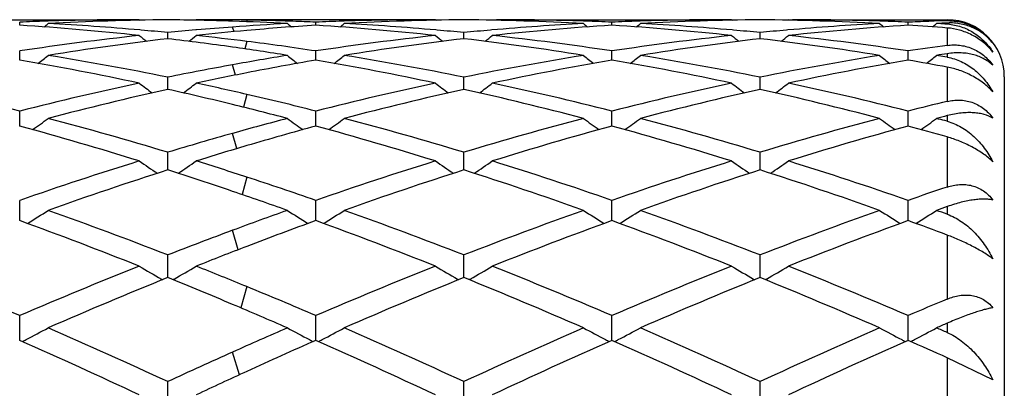
# Model space of a CAD drawing. Units: inches. Extents: x 0 to 11, y 0 to 8.5.
# Drawn here: x 7.6 to 7.8, y 6 to 6 of the extents above; entities that cross this region are included whole.
import ezdxf

# ---------------------------------------------------------------- set-up
doc = ezdxf.new("R2010")
doc.units = ezdxf.units.IN
doc.header["$LTSCALE"] = 0.605
doc.header["$MEASUREMENT"] = 0
doc.layers.get('0').update_dxf_attribs({"linetype": 'CONTINUOUS'})

msp = doc.modelspace()

# ---------------------------------------------------------------- linework, layer by layer
at = {"color": 7, "linetype": 'Continuous'}
for p, q in [((7.6144491921, 6.0306411491), (7.6556679952, 6.0306416889)), ((7.6354163727, 6.0296764423), (7.635416365399999, 6.0302079027)), ((7.6403866913, 6.0303946589), (7.640075159099999, 6.0303844863)), ((7.656382229400001, 6.0306411491), (7.655667994400001, 6.0306416889)), ((7.656382229400001, 6.0306411491), (7.6564901189, 6.0305527462)), ((7.666346894099999, 6.0306411491), (7.6662394704, 6.0305529391)), ((7.6670610251, 6.0306416889), (7.666346894099999, 6.0306411491)), ((7.6732539967, 6.030601101499999), (7.6722672322, 6.0306130045)), ((7.708279907200001, 6.0306411491), (7.672736625, 6.0306416889)), ((7.6832847514, 6.030363238600001), (7.681941860399999, 6.030407414299999)), ((7.6873134749, 6.029676509400001), (7.687313468099999, 6.0302078577)), ((7.6922827775, 6.0303945932), (7.6919724769, 6.0303844598)), ((7.708279907300001, 6.0306411491), (7.70838777, 6.0305527661)), ((7.7182440223, 6.0306411491), (7.7181362765, 6.0305526772)), ((7.7182440222, 6.0306411491), (7.7594635136, 6.0306416889)), ((7.7345514188, 6.030384456499999), (7.734242134400001, 6.0303938964)), ((7.7392108791, 6.029676526499999), (7.739210876, 6.0302078464)), ((7.744179797799999, 6.0303945688), (7.7438700745, 6.0303844541)), ((7.7601777123, 6.0306411491), (7.759463513099999, 6.0306416889)), ((7.7601777123, 6.0306411491), (7.760285550599999, 6.030552785)), ((7.7701411299, 6.0306411491), (7.77003339, 6.030552684600001)), ((7.7701411298, 6.0306411491), (7.797971997, 6.0306416889)), ((7.7864487861, 6.0303844694), (7.7861390386, 6.030393922899999)), ((7.7918708516, 6.030239912000001), (7.7911082233, 6.0302078675)), ((7.7911082275, 6.0296764949), (7.7911082233, 6.0302078675)), ((7.797971997, 6.0304520479), (7.795684041499999, 6.0303817127)), ((7.797971997, 6.0298642681), (7.7975539227, 6.029888037)), ((7.656706242999999, 6.0288190653), (7.6564641464, 6.0288396793)), ((7.661364933400001, 6.0273153157), (7.6613649578, 6.0283883373)), ((7.6664191925, 6.0288534742), (7.6662621697, 6.0288396453)), ((7.708603155, 6.0288190473), (7.7083618137, 6.0288395962)), ((7.713262170499999, 6.0273153523), (7.7132621843, 6.028388308099999)), ((7.7181621249, 6.028840047899999), (7.7179217073, 6.0288190536)), ((7.7605002861, 6.0288190248), (7.7602596118, 6.0288395168)), ((7.7651594966, 6.0273153962), (7.7651595021, 6.0283882727)), ((7.7700592331, 6.028840014199999), (7.7698189006, 6.0288190263)), ((7.635416385599999, 6.0235600977), (7.635416365399999, 6.025165331599999)), ((7.687313487000001, 6.0235602779), (7.687313468099999, 6.0251651729)), ((7.7392108845, 6.0235603249), (7.739210876, 6.0251651331)), ((7.791108235, 6.0235602398), (7.7911082233, 6.0251652076)), ((7.797971997, 6.0240813124), (7.7975539227, 6.0241500737)), ((7.6613649125, 6.0184452026), (7.6613649578, 6.0205676247)), ((7.7132621588, 6.0184452737), (7.7132621843, 6.0205675639)), ((7.7651594919, 6.018445358099999), (7.7651595021, 6.02056749)), ((7.807971997, 6.0206416889), (7.807971997, 5.7256416889)), ((7.6354163969, 6.012016268099999), (7.635416365399999, 6.014637356000001)), ((7.6873134976, 6.0120165549), (7.687313468099999, 6.014637089500001)), ((7.7392108893, 6.0120166313), (7.739210876, 6.0146370226)), ((7.7911082416, 6.012016495499999), (7.7911082233, 6.0146371477)), ((7.797971997, 6.0128520665), (7.7975539227, 6.012963339)), ((7.6613648935, 6.0043321784), (7.6613649578, 6.0074274049)), ((7.713262148099999, 6.004332282999999), (7.7132621843, 6.0074273146)), ((7.7651594876, 6.0043324062), (7.7651595021, 6.0074272048)), ((7.6354164076, 5.9954614825), (7.635416365399999, 5.9990038525)), ((7.6873135077, 5.9954618658), (7.687313468099999, 5.9990034877)), ((7.7392108938, 5.9954619697), (7.739210876, 5.9990033961)), ((7.7911082478, 5.9954617878), (7.7911082233, 5.9990035674)), ((7.6613648748, 5.9854854473), (7.6613649578, 5.9894418106)), ((7.7132621375, 5.985485583099999), (7.7132621843, 5.9894416941)), ((7.765159483400001, 5.9854857417), (7.7651595021, 5.9894415525)), ((7.660251023, 5.9852161364), (7.660438069900001, 5.985108769)), ((7.6624786065, 5.9852161697), (7.6622926039, 5.9851092062)), ((7.7121483694, 5.9852162774), (7.7123353656, 5.9851089365)), ((7.7143758175, 5.985216284), (7.7141890591, 5.9851088895)), ((7.7640457297, 5.9852165003), (7.7642327747, 5.9851091289)), ((7.766273194, 5.9852164979), (7.7660863265, 5.985109043)), ((7.6354164184, 5.974493083500001), (7.635416365399999, 5.9788289181)), ((7.687313518, 5.974493549400001), (7.687313468099999, 5.9788284681)), ((7.739210898400001, 5.9744936783), (7.739210876, 5.9788283552)), ((7.7911082541, 5.9744934564), (7.7911082233, 5.9788285665)), ((7.8059723578, 5.9675991463), (7.797971997, 5.9714283874)), ((7.6613648554, 5.962606127000001), (7.6613649578, 5.9672598086)), ((7.7132621266, 5.9626062623), (7.7132621843, 5.96725967)), ((7.765159479099999, 5.9626064332), (7.7651595021, 5.967259501699999))]:
    msp.add_line(p, q, dxfattribs=at)
at = {"color": 9, "linetype": 'Continuous'}
for p, q in [((7.672975332999999, 6.028545522999999), (7.672736713099999, 6.0293597239)), ((7.675227480599999, 6.0305711159), (7.6751437051, 6.0302969601)), ((7.797971997, 6.0306416889), (7.797971997, 6.0304520479)), ((7.797971997, 6.0300649308), (7.797971997, 6.0298642681)), ((7.797971997, 6.029188927100001), (7.797971997, 6.026152894500001)), ((7.675227480599999, 6.0268394159), (7.6748563387, 6.025535118500001)), ((7.797971997, 6.0246873829), (7.797971997, 6.0240813124)), ((7.673237445700001, 6.0209517601), (7.672736713099999, 6.02274917)), ((7.797971997, 6.022337833), (7.797971997, 6.0163327028)), ((7.675227480599999, 6.0175619062), (7.674610921599999, 6.0153242568)), ((7.797971997, 6.0138416763), (7.797971997, 6.0128520665)), ((7.6734710168, 6.0080693809), (7.672736713099999, 6.010740393)), ((7.797971997, 6.010103357799999), (7.797971997, 6.001345810599999)), ((7.675227480599999, 6.003073343200001), (7.6743838834, 6.0000251958)), ((7.797971997, 5.997919151900001), (7.797971997, 5.996581710399999)), ((7.673695599199999, 5.9903586833), (7.672736713099999, 5.993766700499999)), ((7.797971997, 5.992926953), (7.797971997, 5.9817329837)), ((7.675227480599999, 5.983896511699999), (7.674157638400001, 5.9801874577)), ((7.797971997, 5.977494335299999), (7.797971997, 5.975857320599999)), ((7.673928, 5.9684585923), (7.672736713099999, 5.972440547000001)), ((7.797971997, 5.9714283875), (7.797971997, 5.9582019033))]:
    msp.add_line(p, q, dxfattribs=at)
at = {"color": 7, "linetype": 'Continuous'}
for centre, radius, start, end in [((7.6557137652, 5.5562476537), 0.4743946690999999, 91.88912007399998, 92.4521996907), ((7.6045097198, 5.5463620581), 0.4843015588, 83.85137624560001, 86.34107201479999), ((7.4592573329, 6.251417036699999), 0.2860980277, 309.097571465, 309.2827488296), ((7.6556691064, 5.5577977449), 0.4728439439, 90.0001346401, 91.8521341231), ((7.665649374400001, 5.556968067100001), 0.4736737215, 90.51825196290002, 93.055661861), ((7.6148062199, 5.550573983200001), 0.4800770397, 85.0219889529, 86.94404681549999), ((7.657086756699999, 5.557348283400001), 0.4732934646, 88.1051188235, 89.48208411600001), ((7.708054449600001, 5.548956149299999), 0.4817000489, 94.20464913770002, 94.95848994040001), ((7.6670607913, 5.558121906699999), 0.4725197822, 89.3686758899, 89.9999716118), ((7.6570150099, 5.5553194397), 0.4753235713, 86.94687956780001, 88.10456167039999), ((7.7077914428, 5.5526467011), 0.4780001466, 93.0532051527, 94.20564271239999), ((7.6670568547, 5.5577828261), 0.4728588861, 89.00991449819998, 89.24907777979998), ((7.6670441746, 5.5571445733), 0.4734972626, 88.1970003154, 89.00971488309999), ((7.7179184172, 5.550186737000001), 0.4804654931, 93.6521299433, 95.0976302292), ((7.863575028400001, 6.2515318832), 0.2862509235, 230.7161448536, 230.9010070413), ((7.667005658200001, 5.555973066699999), 0.4746694051, 87.54796277530001, 88.0346189036), ((7.7076127052, 5.5562296612), 0.4744126787, 91.88924436059997, 92.45232863590002), ((7.656411031799999, 5.5464125575), 0.4842509607, 83.8511637962, 86.34118822529999), ((7.511109433200001, 6.251474687000001), 0.2861704992, 309.0971677657, 309.2822570882), ((7.7075668374, 5.5578216588), 0.4728200301, 90.000138264, 91.85242724499999), ((7.7175463586, 5.5569336888), 0.473708099, 90.51818504080002, 93.0555489086), ((7.6666994287, 5.5505103035), 0.4801407821, 85.02211733359998, 86.9441092927), ((7.708959224400001, 5.5563104746), 0.4743314577, 86.9461321466, 89.4802266993), ((7.759755208200001, 5.551506949099999), 0.4791418076, 93.0538524266, 94.9799689506), ((7.7699442923, 5.5483751353), 0.4822816159, 93.65365166040002, 96.15389470230001), ((7.7189525989, 5.5575528171), 0.4730888717, 88.1479619842, 89.99932427809999), ((7.9154656795, 6.2515275725), 0.2862432178, 230.7166676248, 230.901683112), ((7.718903224299999, 5.5559897385), 0.4746527305, 87.54789569809999, 88.1107490402), ((7.7595111238, 5.5562011848), 0.474441161, 91.8892301099, 92.452303503), ((7.7083127462, 5.5464558249), 0.4842075234000001, 83.8510753308, 86.3413701752), ((7.5629942762, 6.251485979400001), 0.2861869496, 309.0976511552, 309.282712659), ((7.759464724400001, 5.557814802), 0.4728268868, 90.0001467138, 91.85250545840002), ((7.7694429453, 5.556947999199999), 0.4736937858, 90.51811226989999, 93.0555888643), ((7.7185937564, 5.5504774724), 0.48017371, 85.02204392320002, 86.9439973565), ((7.7608565863, 5.5563302571), 0.4743116789, 86.94606007670001, 89.4802103556), ((7.8116488339, 5.5515754015), 0.4790732778, 93.053897048, 94.9802650432), ((7.821846291900001, 5.5483055908), 0.482351284, 93.6536769848, 96.1535869013), ((7.770849888, 5.5575242715), 0.4731174174, 88.14812035930001, 89.99934297179999), ((7.9673336091, 6.2514889265), 0.2861949595, 230.7162588087, 230.9013222465), ((7.7708016343, 5.5559974302), 0.4746450215, 87.5479842442, 88.11084425989998), ((7.7605272758, 5.550599121699999), 0.4800524024, 85.5263092211, 86.34759358970001), ((7.8114075953, 5.5562150973), 0.4744272434, 91.8992549259, 92.36008699370001), ((7.614918471599999, 6.251453125599999), 0.2861448492, 309.0978777867, 309.2827970433), ((7.821456646900001, 5.554328159500001), 0.4763160761, 92.8261004765, 93.05270443920001), ((7.7707022118, 5.553905754800001), 0.4767390769, 86.7711807388, 86.94730495040001), ((7.797971997, 6.0206416889), 0.01, 0, 90), ((7.7982406023, 6.0209675621), 0.0094882886, 89.0142499949, 91.62221105280001), ((7.7974416076, 6.0206085974), 0.0092708551, 84.27869556370001, 86.7202940615), ((7.709474725, 5.535087546000001), 0.4956418833, 96.1492455438, 98.5932635329), ((7.835559927799999, 6.249893929600001), 0.2852996433, 231.0948227758, 231.4210818647), ((7.6143894454, 5.545713809), 0.4849550485, 84.4412878595, 84.9940489828), ((7.7083082771, 5.545989433300001), 0.4846776018, 94.97670284099999, 95.55808048799997), ((7.4870751043, 6.2499867429), 0.2854309623, 308.5824816208, 308.9081743629), ((7.7183832414, 5.5448256026), 0.485846724, 95.0960537835, 96.1484266606), ((7.613520049400001, 5.5375101662), 0.4932047462, 82.8125787749, 83.85129053099999), ((7.761375967799999, 5.535072953999999), 0.4956567733, 96.14947459640001, 98.59348744530003), ((7.8874566448, 6.2498877402), 0.2852942233, 231.094192271, 231.4204217571), ((7.6662858717, 5.5456871692), 0.4849816115, 84.4414982984, 84.99426614209999), ((7.7602085702, 5.545970167999999), 0.4846970446, 95.00507064530001, 95.55822105389998), ((7.539000136, 6.249958195900001), 0.2853912228, 308.5813329562, 308.9074147496), ((7.664756892100001, 5.5320459624), 0.4987082436, 81.4140040736, 83.84310822020001), ((7.8132821821, 5.5350043013), 0.4957259318, 96.1495909387, 98.59330890209999), ((7.939386300700001, 6.2499246287), 0.2853429329, 231.0938673448, 231.4200071567), ((7.7181762724, 5.5456083243), 0.4850607204, 84.4415867772, 84.9942865912), ((7.8121090746, 5.5459569353), 0.4847104886, 95.00532434739999, 95.55844486), ((7.590873701900001, 6.2499937812), 0.2854336996, 308.5805830344, 308.9066056847), ((7.7166613465, 5.5320826305), 0.498670999, 81.4141838083, 83.84349562850001), ((7.7200061134, 5.530797940399999), 0.4999682747, 96.73571221489999, 99.16179705370001), ((7.6029920098, 5.532932380599999), 0.4978171092, 81.9463162143, 83.26613026670002), ((7.601673463200001, 5.5237123049), 0.5071309790999999, 80.8483612053, 81.9447569303), ((7.6124127348, 5.5289335898), 0.5018524723, 81.41662090909999, 82.8096615839), ((7.771901789299999, 5.530783969600001), 0.4999820022, 96.73534748709999, 99.16149594059999), ((7.6542328068, 5.5279774749), 0.502814845, 80.84551263, 83.25805171180001), ((7.8237876602, 5.5308651327), 0.4999000993, 96.73513500820002, 99.16171552969999), ((7.7061243036, 5.527954413300001), 0.5028384732, 80.84532241679999, 83.2577020855), ((7.866105169, 5.5283289797), 0.5024647045, 97.79319648110001, 98.5839369714), ((7.4644554226, 6.2474173464), 0.2840748091, 307.8147705859, 308.2693329976), ((7.5567976721, 5.5061569946), 0.524931056, 78.50970534529999, 80.8358884816), ((7.7643585893, 5.5152190593), 0.5157338281, 99.1517062566, 100.2331175763), ((7.8583701012, 6.2475279977), 0.2842200547, 231.7295661805, 232.1835285053), ((7.5163075951, 6.2474769224), 0.2841487799, 307.8144947639, 308.2688443437), ((7.60868335, 5.506076809), 0.5250118756000001, 78.5102121458, 80.8361609985), ((7.817162716, 5.509787536599999), 0.5212404021, 99.1551310197, 101.4979707121), ((7.9102618642, 6.2475248179), 0.2842139729, 231.7300853050999, 232.1842728493), ((7.568193923, 6.2474868513), 0.2841631973, 307.8150082414, 308.2692969738), ((7.660557914400001, 5.5059553684), 0.5251353424, 78.51041704560001, 80.83585239029999), ((7.8690437377, 5.509895830700001), 0.5211309605, 99.1553014887, 101.4985899581), ((7.962130560299999, 6.2474858136), 0.2841658795, 231.7296796693, 232.1839835022), ((7.620117625900001, 6.2474534287), 0.2841209545, 307.815294771, 308.269380813), ((7.8772788701, 5.5203501488), 0.5105346470000001, 98.9365634949, 99.1503587688), ((7.714689053, 5.5190238343), 0.5118780171, 80.6837317303, 80.8496691533), ((7.5455523809, 5.499399775700001), 0.5318078336, 77.9712746516, 80.2715793424), ((7.766552981699999, 5.5029829202), 0.5281651699000001, 100.2315654785, 101.4876928306), ((7.775458068, 5.5086745602), 0.522376077, 99.71444129990002, 101.0621814618), ((7.597465572000001, 5.4994910743), 0.5317153067, 77.9708593447, 80.27162889529998), ((7.828151699, 5.5042053753), 0.5269155765, 99.7177771542, 102.0395527242), ((7.6493852748, 5.499602036000001), 0.5316022179, 77.9706752015, 80.2719772296), ((7.880071456, 5.5040713378), 0.52705139, 99.71772035750001, 102.0389214168), ((7.7031193012, 5.509620844800001), 0.5214170536, 79.5187761283, 80.28487356810002), ((7.7779583774, 5.4957121263), 0.5355774086, 101.0586185833, 102.0282930369), ((7.4971425472, 5.469538862799999), 0.5623628865, 75.7661517244, 77.95991344879998), ((7.7723351901, 5.47537565), 0.5563721346, 102.0291319082, 104.2463866301), ((7.8281571862, 6.244510403500001), 0.2830590803, 232.6377746262, 233.2092154225), ((7.4944859399, 6.2445989511), 0.2831816475, 306.7942292774, 307.3651827638), ((7.5513916998, 5.480028631900001), 0.5516133806, 77.02666417920001, 77.9715052091), ((7.8242493524, 5.475318311000001), 0.5564316501, 102.0295615573, 104.2466430066), ((7.8800530901, 6.2445030122), 0.2830521291, 232.6371521033, 233.2085495839), ((7.546408973999999, 6.2445711316), 0.2831438148, 306.7932765598, 307.364432803), ((7.6008766076, 5.4693246738), 0.5625850402, 75.76553948680001, 77.95841085560001), ((7.8761800531, 5.475173632000001), 0.5565800079, 102.0297694829, 104.2463012814), ((7.931981298999999, 6.2445402211), 0.283100154, 232.6368313942, 233.2080753212), ((7.5982830468, 6.2446078023), 0.2831869398, 306.7925862036, 307.363634225), ((7.652803916799999, 5.469433349400001), 0.5624724552, 75.76577891550001, 77.9591101502), ((7.784314349500001, 5.4668426064), 0.5651389094, 102.565528781, 104.7530611279), ((7.5393849091, 5.4710514374), 0.5608200034, 76.244455673, 77.43758401019998), ((7.5474863475, 5.4632739913), 0.5688170968, 75.7696494973, 77.02220288699999), ((7.8362025561, 5.4668546711), 0.5651252365, 102.5649008373, 104.7526002723), ((7.58903714, 5.4615526706), 0.5705797385, 75.2581727411, 77.4250093552), ((7.8880584872, 5.4670253343), 0.5649497362, 102.5645675674, 104.7529780001), ((7.6409099643, 5.4614725265), 0.5706633720000001, 75.2578822529, 77.4243628104), ((7.5350524436, 5.4534491612), 0.5789476035, 75.26248870390002, 76.2422052873), ((7.931242469500001, 5.4621003071), 0.5700303213, 103.5206269344, 104.2312723193), ((7.9449142149, 5.4475021901), 0.5850918125, 104.5452104071, 104.7356257465), ((7.471356367999999, 5.4104563585), 0.6235302818, 72.73814473819999, 74.7450406347), ((7.4738284326, 6.2411211009), 0.2821800177, 305.4994305851, 306.1783972486), ((7.484700486, 5.422145525299999), 0.611363406, 73.20381712830002, 75.245650211), ((7.833682116499999, 5.4379730049), 0.5949503372, 104.7375529713, 105.6951648134), ((7.8467902179, 5.4265158358), 0.6068310554, 105.2364208577, 106.4225484207), ((7.848989841799999, 6.241231036599999), 0.2823201104, 233.8205216094, 234.4990116751), ((7.5232948238, 5.4106089146), 0.6233724967000001, 72.7375631152, 74.74502514879998), ((7.525682279500001, 6.2411828539), 0.2822547966, 305.4992709108, 306.1779182672), ((7.536570048200001, 5.4220264947), 0.6114852663, 73.2045560357, 75.2460874836), ((7.8881323366, 5.428461970599999), 0.6047978502, 104.7422100831, 106.8063674101), ((7.9008429908, 5.418786689299999), 0.6148550262, 105.2409259074, 107.2762388085), ((7.900882624199999, 6.241228763), 0.2823154599, 233.8210304933, 234.4994523911), ((7.5752553995, 5.410820566799999), 0.6231517512, 72.7372997438, 74.7455098874), ((7.577569828200001, 6.2411921026), 0.2822678527, 305.4997993873, 306.1783619073), ((7.588401310499999, 5.4217956778), 0.6117252192, 73.2048769621, 75.2456371742), ((7.9399848476, 5.4286420576), 0.6046123949000001, 104.7424844464, 106.8072400781), ((7.952801396, 5.4185571188), 0.6150924436999999, 105.2407951839, 107.2753403296), ((7.9527526839, 6.2411887399), 0.2822673077, 233.820633067, 234.4992302802), ((7.6320429002, 5.428067956900001), 0.6052253077, 74.08798625850001, 74.7625422509), ((7.629492458, 6.241157553), 0.2822253467, 305.4997374093999, 306.1784442414), ((7.646578624500001, 5.444881033400001), 0.5878018770000001, 75.11692873370001, 75.2644611529), ((7.839679231, 5.4165409248), 0.6172056483, 105.6929109137, 106.7924574216), ((7.853315811900001, 5.404188875700001), 0.6300920492000001, 106.4177392579, 107.2614670363), ((7.853903605599999, 5.370250310199999), 0.6656333007999999, 107.2620264886, 109.1619640582), ((7.8171173371, 6.2380344049), 0.2823495266, 235.3001718341, 236.0763632401), ((7.5055377885, 6.2381163941), 0.2824590594, 303.9270440094, 304.7027009729), ((7.4711384098, 5.3776761562), 0.6578556, 71.9266684165, 72.73842233420001), ((7.905846997899999, 5.3701264135), 0.6657651824, 107.2626194515, 109.1622374579), ((7.8690123164, 6.238025273300001), 0.2823404828, 235.2995671618, 236.0757108498), ((7.557458205700001, 6.2380890685), 0.2824233356, 303.9261236656, 304.7019727911), ((7.517402252999999, 5.3601688456), 0.6762459968000001, 70.8525772271, 72.7227871276), ((7.957830285, 5.369862371), 0.6660426979999999, 107.2629012984, 109.1617626546), ((7.920938383099999, 6.2380633933), 0.2823879118, 235.2992559293999, 236.0751949458), ((7.6093331372, 6.2381278044), 0.2824678064, 303.9255030824, 304.7011977107), ((7.5693803006, 5.3603912837), 0.6760095566, 70.8528596609, 72.7237385048), ((7.8685811926, 5.3560354955), 0.6806079485, 107.725532356, 109.5884285266), ((7.456456615, 5.3630991526), 0.6731769787, 71.2594947606, 72.2785311839), ((7.920451069299999, 5.35608843), 0.6805492913, 107.7246934669, 109.5878439209), ((7.503190614099999, 5.3475326702), 0.6895765418, 70.4247821474, 72.26358287399998), ((7.9722429464, 5.3564017621), 0.680218843, 107.7242656624, 109.5883482238), ((7.5550218105, 5.3473611175), 0.6897601942, 70.4244139791, 72.26269558899999), ((7.462109026699999, 5.3502088033), 0.6867689443, 70.8574968805, 71.92144837810001), ((7.446634474400001, 5.334247592), 0.7036546102, 70.4298104846, 71.2568971651), ((8.0169758603, 5.3483428604), 0.6887492614, 108.5404017732, 109.1437194014), ((7.4860844393, 6.2356342058), 0.2839693849, 302.0544643005, 302.9169024706), ((7.386496891699999, 5.2837704385), 0.7573140293999999, 68.7184472124, 70.411193844), ((7.926982186799999, 5.309062551), 0.730383826, 109.5702077048, 110.3710588742), ((7.836725331699999, 6.235745996), 0.2841058834, 237.0820603576, 237.9435918221), ((7.5379404684, 6.235700270700001), 0.2840466106, 302.054416712, 302.9164432958), ((7.4383349491, 5.2835850324), 0.7575081593999999, 68.7193636953, 70.41176053630001), ((7.984373922300001, 5.2938083052), 0.7465972048, 109.5753653189, 111.2925362832), ((7.888619355199999, 6.235744996699999), 0.2841031272, 237.0825481338, 237.9443090177), ((7.5898296495, 6.2357084989), 0.2840577776, 302.0549411874999, 302.916868693), ((7.490075592, 5.2831676309), 0.7579538309999999, 68.71977544880001, 70.41120194310001), ((8.036168432, 5.2941100964), 0.7462785499, 109.5757214021, 111.293599665), ((7.9404911976, 6.2357028125), 0.2840540962, 237.0821677052, 237.9441542239), ((7.6417507021, 6.23567196), 0.2840145044, 302.055039973, 302.9169477071), ((8.035235418200001, 5.3244646878), 0.7140272027, 109.4077705616, 109.5679094815), ((7.5550999812, 5.3192715681), 0.7195386334, 70.2730209448, 70.432090676), ((7.3693676202, 5.2648290912), 0.7775639217, 68.3386273564, 69.99167042170001), ((7.9436344934, 5.2907594039), 0.7498706901000001, 109.9878155318, 110.9735916808), ((7.421357682999999, 5.265087675), 0.7772894976000001, 68.3379206326, 69.9915969881), ((8.0001102912, 5.2783680191), 0.7630807637, 109.9928426436, 111.6773446799), ((7.473404077300001, 5.2654736664), 0.7768759170999999, 68.3375971396, 69.9921838105), ((8.0521479449, 5.2779747268), 0.7634981569, 109.9926508758, 111.6762439738), ((7.5356173606, 5.2930918269), 0.747394915, 69.4499509514, 70.0108705042), ((7.9397716716, 5.274519039599999), 0.7672189170999999, 110.3684493615, 111.2770371934), ((7.957274525800001, 5.2549729957), 0.7881683718000001, 110.9682862242, 111.661271348), ((7.2954496116, 5.1848557032), 0.8636960459, 66.8201578874, 68.3249321708), ((7.9689587658, 5.200468465299999), 0.8468149309999999, 111.6613708595, 113.1960624529), ((7.804075035399999, 6.235142080499999), 0.2883545111, 239.1900673043, 240.0810143689), ((7.5185915001, 6.2352204579), 0.2884538845, 299.9220861732, 300.8126362324), ((7.3583335927, 5.2119555471), 0.8344546656, 67.68107342729999, 68.3386890384), ((8.020965002999999, 5.2002237719), 0.8470824161, 111.662085928, 113.1963404495), ((7.8559693166, 6.235130795), 0.2883430785, 239.1894983863, 240.0804097854), ((7.570509127699999, 6.2351928175), 0.2884196452, 299.9213212431, 300.8119513471), ((7.3988596543, 5.1839876765), 0.8646448165, 66.8193639354, 68.322481601), ((8.073059004500001, 5.1997432949), 0.8476013828, 111.6624226401, 113.1957654505), ((7.9078928024, 6.2351709811), 0.2883907468, 239.1892057372, 240.0798712452), ((7.622385245, 6.235235174), 0.2884667749, 299.9208057294, 300.8112227439), ((7.4509466974, 5.1844190143), 0.8641738253, 66.8196739884, 68.3236202757), ((7.9885695162, 5.1772275913), 0.8719768643000001, 112.0394277818, 113.5336707506), ((7.3389850185, 5.188957197200001), 0.8592939801999999, 67.1448886796, 67.9652792422), ((8.0403983498, 5.1773563545), 0.8718319587000001, 112.0384339221, 113.53299756), ((7.3804212015, 5.1637537685), 0.8865812647, 66.4799503621, 67.9496812913), ((8.0920544301, 5.1779323625), 0.8712076554000001, 112.0379386036, 113.5335951172), ((7.432162139400001, 5.163411852599999), 0.8869570159000001, 66.47952659319999, 67.9486138848), ((7.3401378673, 5.1678484788), 0.8821674676000001, 66.82452741819999, 67.6757214933), ((7.3191977715, 5.1421214003), 0.9101381078, 66.48509608180001, 67.14220519050001), ((8.1395329445, 5.1649871736), 0.8852895566, 112.6945532329, 113.1769106844), ((8.1662327687, 5.1259145331), 0.9277953198000001, 113.3857905109, 113.5124312097), ((7.4994969185, 6.2375973458), 0.2965338815, 297.5238318096, 298.3701471444), ((7.2409254055, 5.059416518), 1.0004743162, 65.150245142, 66.46651883189999), ((8.0634701138, 5.1007429844), 0.9552639587999999, 113.5149066937, 114.1440384889), ((7.823304265, 6.2377164148), 0.2966718668, 241.6289002417, 242.474603039), ((7.5513560592, 6.2376703421), 0.296615665, 297.5238132009, 298.3697262741), ((7.292696883600001, 5.0591015061), 1.0008128811, 65.15128803479999, 66.4671793301), ((8.1263501803, 5.0757237554), 0.9825873903, 113.5200452422, 114.8603743885), ((7.875199017000001, 6.237716102999999), 0.2966702622, 241.6293473643, 242.4750085125), ((7.6032464638, 6.2376783414), 0.2966258469, 297.524312065, 298.370116418), ((7.3442394251, 5.0583153493), 1.0016751886, 65.15176620689999, 66.4665441395), ((8.1780202315, 5.0762628224), 0.9820025786, 113.5204606286, 114.8615700204), ((7.9270728821, 6.237669644299999), 0.296618436, 241.6289988653, 242.4749052354), ((7.655165443600001, 6.237638455800001), 0.2965807191, 297.5241509942, 298.370188704), ((7.4223973863, 5.1177522741), 0.9366966206, 66.3620116508, 66.4875690646), ((7.2164977343, 5.0275430575), 1.0354743992, 64.8610802588, 66.13601250800001), ((7.4984242978, 6.2396426046), 0.2988433321, 297.3844281294, 297.5249956161), ((8.0866594797, 5.0709048745), 0.9879017083, 113.8432963936, 114.6119545966), ((7.8243668901, 6.2397424502), 0.2989596508, 242.4734479867, 242.613840265), ((7.268600496, 5.0280138515), 1.034961076, 64.8602862983, 66.13589054900001), ((7.5502779131, 6.239726145800001), 0.2989370204, 297.3844927191, 297.5249819806), ((8.1477085356, 5.0504199716), 1.0103378577, 113.848388987, 115.1551068056), ((7.8762651115, 6.2397487887), 0.298965547, 242.4738497474, 242.6143212531), ((7.320836777, 5.0287506582), 1.03415027, 64.8599205409, 66.1365476505), ((7.6021724465, 6.2397262314), 0.2989382763, 297.384979814, 297.5254761184), ((8.1999182558, 5.0497026971), 1.0111199887, 113.8481500504, 115.1538642735), ((7.9281388221, 6.2397020236), 0.2989133777, 242.4737461849, 242.6142344336), ((7.393304362999999, 5.0744585331), 0.9840278521, 65.717500731, 66.15518832869999), ((7.6540929291, 6.2396834889), 0.2988899205, 297.3849087491, 297.5253140958), ((8.089042126599999, 5.0435764948), 1.0178892989, 114.1413396299, 114.8447390498), ((8.1137432878, 5.0115484148), 1.0531451995, 114.606677874, 115.1392254617)]:
    msp.add_arc(centre, radius, start, end, dxfattribs=at)
for points, knots in [([(7.8059723578, 6.026530309), (7.8057527138, 6.026810312699999), (7.805279327899999, 6.0273460792), (7.8044769288, 6.0280632703), (7.8035860413, 6.028687296), (7.8026105702, 6.0292103561), (7.801554174400001, 6.029623544), (7.800421153999999, 6.0299164152), (7.79921749, 6.0300767402), (7.7983918186, 6.030085655), (7.797971997, 6.0300649308)], [0, 0, 0, 0, 0.1174983982, 0.2354132539, 0.3545442193, 0.4757736963, 0.6000049782, 0.7281758968, 0.8612189518000001, 1, 1, 1, 1]), ([(7.8059723578, 6.0249859263), (7.8057324951, 6.0252885071), (7.8052105238, 6.0258752136), (7.8043283415, 6.0266712178), (7.803353322, 6.0273774314), (7.8019796952, 6.0281680025), (7.8001901068, 6.028865385700001), (7.7986973436, 6.029132178999999), (7.797971997, 6.029188927100001)], [0, 0, 0, 0, 0.1248192515, 0.253240702, 0.3834003837, 0.5132325125, 0.7648044861, 1, 1, 1, 1]), ([(7.7983658167, 6.029833270299999), (7.798768013099999, 6.029792988), (7.7995591412, 6.0296612631), (7.800699843999999, 6.0293190637), (7.801773156499999, 6.0288500042), (7.803104138999999, 6.0280751006), (7.804591981900001, 6.0268405698), (7.8055536371, 6.025631422899999), (7.8059723578, 6.0249859263)], [0, 0, 0, 0, 0.130136112, 0.2573572673, 0.382510493, 0.5063412272, 0.7522860607999999, 1, 1, 1, 1]), ([(7.7984038363, 6.030454446499999), (7.798744192899999, 6.0304485924), (7.7994350248, 6.0303994699), (7.8004719779, 6.0302104567), (7.8015103356, 6.029897853600001), (7.802531190700001, 6.0294575736), (7.8035120432, 6.0288909283), (7.8044287814, 6.028206119), (7.8052588851, 6.027418616799999), (7.8057471204, 6.0268338152), (7.8059723578, 6.026530309)], [0, 0, 0, 0, 0.1157061832, 0.2348761021, 0.3575745404, 0.4834971459, 0.6119226563, 0.7417248447, 0.8715319395000001, 1, 1, 1, 1]), ([(7.797971997, 6.026152894500001), (7.798324093500001, 6.026201080599999), (7.799042018200001, 6.0262556665), (7.8001323777, 6.0262004042), (7.8012306688, 6.025996192000001), (7.8023158115, 6.0256336011), (7.8033619177, 6.02510937), (7.8043403551, 6.0244294513), (7.8052240137, 6.0236103224), (7.8057367649, 6.022986827), (7.8059723578, 6.022659830499999)], [0, 0, 0, 0, 0.1161564879, 0.2346414946, 0.3558828397, 0.4801518584, 0.6073692534, 0.7370379318000001, 0.8682694518, 1, 1, 1, 1]), ([(7.8059723578, 6.022659830499999), (7.8057504345, 6.0228718117), (7.8052705226, 6.0232710883), (7.8044662397, 6.023778783200001), (7.8035740661, 6.024196645499999), (7.80259813, 6.0245189521), (7.801541931799999, 6.024739174600001), (7.7999904186, 6.0248907301), (7.798783076799999, 6.024814924), (7.797971997, 6.0246873829)], [0, 0, 0, 0, 0.1078232092, 0.2185642782, 0.3332994562, 0.4530778015, 0.5788629554, 0.7115392331999999, 1, 1, 1, 1]), ([(7.797971997, 6.0240813124), (7.7983984451, 6.024010992999999), (7.7992385747, 6.0238081363), (7.80044132, 6.0233373768), (7.801572199500001, 6.022722450599999), (7.8029796231, 6.0217314882), (7.804541802999999, 6.0202024207), (7.8055381183, 6.0187599492), (7.8059723578, 6.0179952609)], [0, 0, 0, 0, 0.1249761679, 0.2489098957, 0.3724912728, 0.4962700227, 0.7457195732999999, 1, 1, 1, 1]), ([(7.8059723578, 6.0179952609), (7.8054740884, 6.018557389600001), (7.8046185747, 6.019338465800001), (7.8033462627, 6.020229764400001), (7.801969104299999, 6.0210322431), (7.8001871688, 6.0218063205), (7.7987007374, 6.0222030225), (7.797971997, 6.0223378329)], [0, 0, 0, 0, 0.2435387573, 0.372672909, 0.5033245038, 0.7597255045999999, 1, 1, 1, 1]), ([(7.797971997, 6.0163327028), (7.7983218149, 6.0164168158), (7.799035077799999, 6.0165432051), (7.800126007799999, 6.0165905088), (7.8012258505, 6.0164806274), (7.8023133986, 6.0162007774), (7.803362236, 6.015744436499999), (7.804342971000001, 6.015115101799999), (7.8052279029, 6.0143281769), (7.805738079, 6.013717275199999), (7.8059723578, 6.0133943525)], [0, 0, 0, 0, 0.1191213748, 0.2390880962, 0.3604384654, 0.483736591, 0.6093893443, 0.7375275616, 0.8679107645999999, 1, 1, 1, 1]), ([(7.8059723578, 6.0133943525), (7.8055051363, 6.013675212100001), (7.8047074048, 6.0139985184), (7.8035603662, 6.0142503321), (7.80258573, 6.0143605211), (7.801531956, 6.0143805987), (7.80040261, 6.014305992000001), (7.7992036056, 6.0141312249), (7.798388682300001, 6.0139497889), (7.797971997, 6.0138416763)], [0, 0, 0, 0, 0.199348689, 0.3100683005, 0.4291710094, 0.5573182778, 0.695019134, 0.8425798811, 1, 1, 1, 1]), ([(7.797971997, 6.0128520665), (7.7984015424, 6.012737572100001), (7.799246573, 6.0124439092), (7.8004472873, 6.0118395721), (7.801576280599999, 6.0110931126), (7.8029847962, 6.0099281565), (7.8045427172, 6.0081964096), (7.8055373771, 6.006611690800001), (7.8059723578, 6.0057779057)], [0, 0, 0, 0, 0.1215744638, 0.2437047463, 0.3667454169, 0.4909152581, 0.7428096107, 1, 1, 1, 1]), ([(7.8059723578, 6.0057779057), (7.8057254815, 6.0060134608), (7.8051897466, 6.006481235700001), (7.804309477699999, 6.007141905), (7.8033377252, 6.0077754446), (7.8023004162, 6.0083658982), (7.8012246447, 6.0089007346), (7.799794606900001, 6.0095187858), (7.798700345399999, 6.0098957264), (7.797971997, 6.010103357799999)], [0, 0, 0, 0, 0.1115880463, 0.2322899474, 0.359657609, 0.4906857356, 0.622406493, 0.7523245356999999, 1, 1, 1, 1]), ([(7.797971997, 6.001345810599999), (7.7983199534, 6.001462503200001), (7.799028616699999, 6.001655188200001), (7.800118854299999, 6.0018033679), (7.8012189088, 6.0017923575), (7.8023078814, 6.0016064176), (7.8033591488, 6.0012356232), (7.8043425401, 6.0006804138), (7.8052294323, 5.999954355), (7.8057388028, 5.9993762633), (7.8059723578, 5.9990681974)], [0, 0, 0, 0, 0.1234470351, 0.2462979092, 0.368966207, 0.4920497886, 0.6162090602, 0.7420547076, 0.8699640959, 1, 1, 1, 1]), ([(7.8059723578, 5.9990681974), (7.8057394972, 5.9991206758), (7.805238680900001, 5.9991980045), (7.8044376405, 5.9992378061), (7.8035496744, 5.999206399), (7.8025783496, 5.9991021977), (7.8015271138, 5.9989233271), (7.800400225800001, 5.9986678294), (7.7992034731, 5.9983338717), (7.798389186900001, 5.998066130800001), (7.797971997, 5.997919151900001)], [0, 0, 0, 0, 0.08764178939999999, 0.185548774, 0.2940965229, 0.4135328792, 0.5439724553999999, 0.6853999607, 0.8375956904999999, 1, 1, 1, 1]), ([(7.797971997, 5.996581710399999), (7.798839175199999, 5.9962707558), (7.8000861383, 5.9956129467), (7.8015770518, 5.994487925900001), (7.802628114, 5.9935214408), (7.803598235700001, 5.992455079400001), (7.804783175599999, 5.990913391699999), (7.8055354344, 5.9896500782), (7.8059723578, 5.988774694299999)], [0, 0, 0, 0, 0.2418312245, 0.3652060469, 0.4899768971, 0.6160181606, 0.7431741136, 1, 1, 1, 1]), ([(7.8059723578, 5.988774694299999), (7.8057209761, 5.988962148200001), (7.8051776063, 5.989342549400001), (7.804298888, 5.9898995452), (7.8033287842, 5.990462777799999), (7.8019392474, 5.991206915399999), (7.800157586599999, 5.9920567515), (7.7986966779, 5.992655295), (7.797971997, 5.992926953)], [0, 0, 0, 0, 0.1040799608, 0.2200362857, 0.345222232, 0.4763138543, 0.7431265095, 1, 1, 1, 1]), ([(7.797971997, 5.9817329837), (7.7983187616, 5.9818779944), (7.7990237575, 5.982129359400001), (7.8001122823, 5.982372547000001), (7.8012110197, 5.9824607352), (7.8022997799, 5.9823761014), (7.8033524005, 5.982105579500001), (7.804338387300001, 5.9816459097), (7.805227981900001, 5.9810076837), (7.8057388096, 5.9804813725), (7.8059723578, 5.980198289500001)], [0, 0, 0, 0, 0.1286079528, 0.2554462633, 0.3805890715999999, 0.5043752646999999, 0.627392315, 0.7504570167, 0.8744288808, 1, 1, 1, 1]), ([(7.8059723578, 5.980198289500001), (7.805735417899999, 5.9801607273), (7.8052306162, 5.9800624738), (7.8044329303, 5.9798661989), (7.8035474975, 5.979611323899999), (7.8025780755, 5.9792984132), (7.8015283926, 5.9789281633), (7.799976237899999, 5.9783399775), (7.798785797100001, 5.9778462575), (7.797971997, 5.977494335299999)], [0, 0, 0, 0, 0.0850451144, 0.1821906451, 0.2911399666, 0.4116092079, 0.5432646382999999, 0.6856846689, 1, 1, 1, 1]), ([(7.797971997, 5.975857320599999), (7.7984048288, 5.9756678796), (7.799252728, 5.9752290105), (7.8004497842, 5.974429329299999), (7.8015761036, 5.973505873500001), (7.802626140599999, 5.9724781093), (7.8035960126, 5.9713618071), (7.8047772976, 5.9697735531), (7.805532503999999, 5.9684867325), (7.8059723578, 5.9675991463)], [0, 0, 0, 0, 0.1209926625, 0.2437883683, 0.3680470968, 0.4934310687, 0.6196244131, 0.7463247246, 1, 1, 1, 1])]:
    msp.add_open_spline(points, degree=3, knots=knots, dxfattribs=at)

doc.saveas('drawing.dxf')
